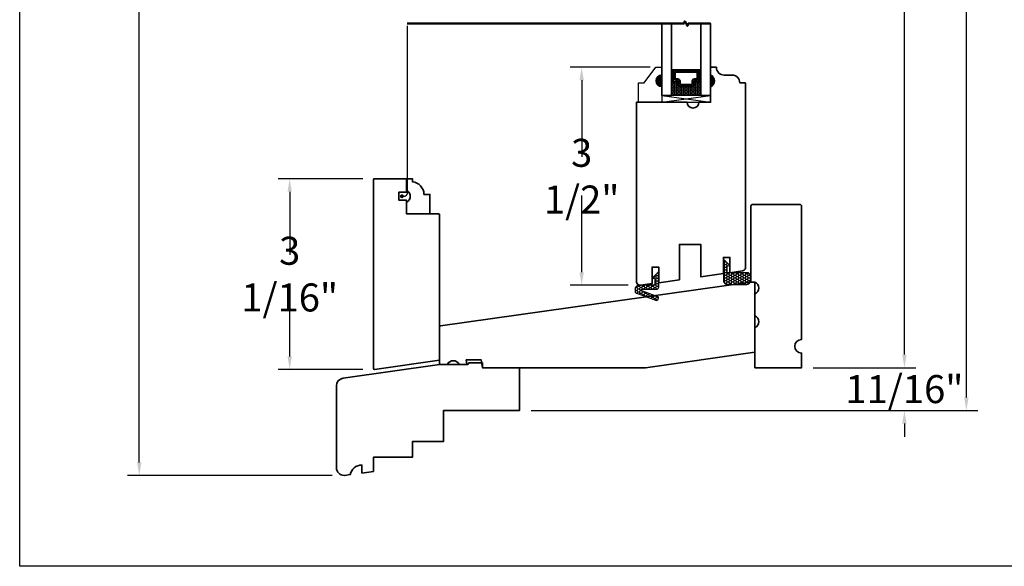
# Model space of a CAD drawing. Units: inches. Extents: x 72.5 to 106.3, y 14.6 to 41.9.
# Drawn here: x 72.5 to 88.3, y 14.6 to 23.4 of the extents above; entities that cross this region are included whole.
import ezdxf

# ---------------------------------------------------------------- set-up
doc = ezdxf.new("R2010")
doc.units = ezdxf.units.IN
doc.header["$MEASUREMENT"] = 0
doc.linetypes.add('HIDDEN2', pattern=[0.1875, 0.125, -0.0625])
doc.layers.add('Break Line (ANSI)', color=7, linetype='Continuous', lineweight=50)
doc.layers.add('Visible (ANSI)', color=7, linetype='Continuous', lineweight=35)
doc.layers.add('Dimension', color=7, linetype='Continuous')
doc.styles.add('DIMTXT', font='lc______.ttf', dxfattribs={"width": 0.6, "oblique": 5})
doc.dimstyles.new('SECTION$0', dxfattribs={"dimscale": 3, "dimtxt": 0.15, "dimasz": 0.07, "dimexe": 0.062, "dimexo": 0.0625, "dimgap": 0.025, "dimtad": 0, "dimtih": 1, "dimtoh": 1, "dimdec": 5, "dimzin": 0, "dimdsep": 46, "dimlunit": 5, "dimtxsty": 'DIMTXT', "dimcen": 0, "dimclrd": 256, "dimclre": 256, "dimclrt": 256, "dimadec": 0, "dimazin": 0, "dimtfac": 1, "dimtdec": 5, "dimtofl": 0, "dimtmove": 0, "dimatfit": 3, "dimfxl": 1, "dimfrac": 2, "dimtolj": 1, "dimtzin": 0, "dimlwd": -1, "dimlwe": -1, "dimarcsym": 0})
pattern_1 = [(270, (78.4134005, 47.0573055), (0.00625, -0.003125), [0, -0.00625])]

# ---------------------------------------------------------------- blocks, each defined once
blk = doc.blocks.new('*D31')
at = {"layer": 'Defpoints', "color": 0, "transparency": 16777216}
for p in [(81.478, 22.626), (82.763, 22.626), (82.41, 19.125)]:
    blk.add_point(p, dxfattribs=at)
at = {"layer": 'Dimension', "transparency": 16777216}
for p, q in [((82.576, 22.626), (81.292, 22.626)), ((81.478, 22.416), (81.478, 21.184)), ((81.478, 19.335), (81.478, 20.567)), ((82.223, 19.125), (81.292, 19.125))]:
    blk.add_line(p, q, dxfattribs=at)
for points in [[(81.443, 22.416), (81.513, 22.416), (81.478, 22.626)], [(81.443, 19.335), (81.513, 19.335), (81.478, 19.125)]]:
    blk.add_solid(points, dxfattribs=at)
at = {"layer": 'Dimension', "transparency": 16777216, "insert": (81.478, 20.876), "char_height": 0.45, "attachment_point": 5, "style": 'DIMTXT'}
blk.add_mtext('\\A1;3 1/2"', dxfattribs=at)
blk = doc.blocks.new('*D32')
at = {"layer": 'Defpoints', "color": 0, "transparency": 16777216}
for p in [(78.197, 32.631), (74.373, 16.071), (77.66, 16.071)]:
    blk.add_point(p, dxfattribs=at)
at = {"layer": 'Dimension', "transparency": 16777216}
for p, q in [((78.009, 32.631), (74.187, 32.631)), ((74.373, 32.421), (74.373, 24.651)), ((74.373, 16.281), (74.373, 24.051)), ((77.473, 16.071), (74.187, 16.071))]:
    blk.add_line(p, q, dxfattribs=at)
for points in [[(74.338, 32.421), (74.408, 32.421), (74.373, 32.631)], [(74.338, 16.281), (74.408, 16.281), (74.373, 16.071)]]:
    blk.add_solid(points, dxfattribs=at)
at = {"layer": 'Dimension', "transparency": 16777216, "insert": (74.373, 24.351), "char_height": 0.45, "attachment_point": 5, "style": 'DIMTXT'}
blk.add_mtext('\\A1;BM', dxfattribs=at)
blk = doc.blocks.new('*D33')
at = {"layer": 'Defpoints', "color": 0, "transparency": 16777216}
for p in [(85.009, 30.583), (86.661, 30.583), (85.009, 17.801)]:
    blk.add_point(p, dxfattribs=at)
at = {"layer": 'Dimension', "transparency": 16777216}
for p, q in [((85.196, 30.583), (86.847, 30.583)), ((86.661, 30.373), (86.661, 24.501)), ((86.661, 18.011), (86.661, 23.883)), ((85.196, 17.801), (86.847, 17.801))]:
    blk.add_line(p, q, dxfattribs=at)
for points in [[(86.626, 30.373), (86.696, 30.373), (86.661, 30.583)], [(86.626, 18.011), (86.696, 18.011), (86.661, 17.801)]]:
    blk.add_solid(points, dxfattribs=at)
at = {"layer": 'Dimension', "transparency": 16777216, "insert": (86.661, 24.192), "char_height": 0.45, "attachment_point": 5, "style": 'DIMTXT'}
blk.add_mtext('\\A1;BOX', dxfattribs=at)
blk = doc.blocks.new('*D35')
at = {"layer": 'Defpoints', "color": 0, "transparency": 16777216}
for p in [(85.009, 31.145), (85.009, 17.114), (87.656, 17.114)]:
    blk.add_point(p, dxfattribs=at)
at = {"layer": 'Dimension', "transparency": 16777216}
for p, q in [((85.196, 31.145), (87.842, 31.145)), ((87.656, 30.935), (87.656, 24.438)), ((87.656, 17.324), (87.656, 23.821)), ((85.196, 17.114), (87.842, 17.114))]:
    blk.add_line(p, q, dxfattribs=at)
for points in [[(87.621, 30.935), (87.691, 30.935), (87.656, 31.145)], [(87.621, 17.324), (87.691, 17.324), (87.656, 17.114)]]:
    blk.add_solid(points, dxfattribs=at)
at = {"layer": 'Dimension', "transparency": 16777216, "insert": (87.656, 24.13), "char_height": 0.45, "attachment_point": 5, "style": 'DIMTXT'}
blk.add_mtext('\\A1;RO', dxfattribs=at)
blk = doc.blocks.new('*D36')
at = {"layer": 'Defpoints', "color": 0, "transparency": 16777216}
for p in [(85.009, 17.801), (80.477, 17.114), (86.661, 17.114)]:
    blk.add_point(p, dxfattribs=at)
at = {"layer": 'Dimension', "transparency": 16777216}
for p, q in [((86.661, 18.011), (86.661, 18.221)), ((85.196, 17.801), (86.847, 17.801)), ((80.665, 17.114), (86.847, 17.114)), ((86.661, 16.904), (86.661, 16.694))]:
    blk.add_line(p, q, dxfattribs=at)
for points in [[(86.626, 18.011), (86.696, 18.011), (86.661, 17.801)], [(86.626, 16.904), (86.696, 16.904), (86.661, 17.114)]]:
    blk.add_solid(points, dxfattribs=at)
at = {"layer": 'Dimension', "transparency": 16777216, "insert": (86.661, 17.458), "char_height": 0.45, "attachment_point": 5, "style": 'DIMTXT'}
blk.add_mtext('\\A1;11/16"', dxfattribs=at)
blk = doc.blocks.new('Gasket_3')
h = blk.add_hatch()
h.set_pattern_fill('HONEY', color=256, scale=0.2)
h.set_pattern_definition([(0, (-44.181188, -6.028266), (0.0375, 0.021650635), [0.025, -0.05]), (120, (-44.181188, -6.028266), (-0.0375, 0.021650635), [0.025, -0.05]), (60, (-44.181188, -6.028266), (8e-18, 0.04330127), [-0.05, 0.025])])
h.paths.add_polyline_path([(0, 0), (-0.104, -0.104), (-0.062, -0.109), (-0.062, -0.218), (-0.315, -0.218, 0.414214), (-0.377, -0.28), (-0.377, -0.327, 0.316018), (-0.367, -0.341), (-0.035, -0.461, 0.411006), (-0.016, -0.452), (-0.005, -0.422, 0.417428), (-0.014, -0.403), (-0.271, -0.31, -0.840215), (-0.266, -0.281), (-0.031, -0.281, 0.414214), (0, -0.25)])
blk.add_lwpolyline([(-0.377, -0.28), (-0.377, -0.327, 0.316018), (-0.367, -0.341), (-0.035, -0.461, 0.411006), (-0.016, -0.452), (-0.005, -0.422, 0.417428), (-0.014, -0.403), (-0.271, -0.31, -0.840215), (-0.266, -0.281), (-0.031, -0.281, 0.414214), (0, -0.25), (0, 0), (-0.104, -0.104), (-0.062, -0.109), (-0.062, -0.218), (-0.315, -0.218, 0.414214)], format="xyb", close=True)
blk = doc.blocks.new('Gasket_4')
h = blk.add_hatch()
h.set_pattern_fill('HONEY', color=256, scale=0.2)
h.set_pattern_definition([(0, (-45.219188, -14.229522), (0.0375, 0.021650635), [0.025, -0.05]), (120, (-45.219188, -14.229522), (-0.0375, 0.021650635), [0.025, -0.05]), (60, (-45.219188, -14.229522), (8e-18, 0.04330127), [-0.05, 0.025])])
h.paths.add_polyline_path([(0.378, -0.218), (0.062, -0.218), (0.062, -0.109), (0.104, -0.104), (0, 0), (0, -0.233), (0, -0.343, 0.414214), (0.062, -0.405), (0.334, -0.405), (0.412, -0.394, 0.246588), (0.439, -0.343), (0.439, -0.28, 0.414214)])
blk.add_lwpolyline([(0.378, -0.218), (0.062, -0.218), (0.062, -0.109), (0.104, -0.104), (0, 0), (0, -0.343, 0.414214), (0.062, -0.405), (0.377, -0.405, 0.414214), (0.439, -0.343), (0.439, -0.28, 0.414214)], format="xyb", close=True)
blk = doc.blocks.new('*D79')
at = {"layer": 'Defpoints', "color": 0, "transparency": 16777216}
for p in [(78.15, 20.835), (76.789, 17.773), (78.15, 17.773)]:
    blk.add_point(p, dxfattribs=at)
at = {"layer": 'Dimension', "transparency": 16777216}
for p, q in [((77.963, 20.835), (76.603, 20.835)), ((76.789, 20.625), (76.789, 19.613)), ((76.789, 17.983), (76.789, 18.995)), ((77.963, 17.773), (76.603, 17.773))]:
    blk.add_line(p, q, dxfattribs=at)
for points in [[(76.754, 20.625), (76.824, 20.625), (76.789, 20.835)], [(76.754, 17.983), (76.824, 17.983), (76.789, 17.773)]]:
    blk.add_solid(points, dxfattribs=at)
at = {"layer": 'Dimension', "transparency": 16777216, "insert": (76.789, 19.304), "char_height": 0.45, "attachment_point": 5, "style": 'DIMTXT'}
blk.add_mtext('\\A1;3 1/16"', dxfattribs=at)

msp = doc.modelspace()

# ---------------------------------------------------------------- hatches: boundary and pattern name
h = msp.add_hatch(color=256)
h.dxf.hatch_style = 1
h.paths.add_polyline_path([(82.763236, 22.500877), (82.763236, 22.313377, -1)])
at = {"linetype": 'Continuous', "lineweight": 30}
h = msp.add_hatch(dxfattribs=at)
h.set_pattern_fill('DOTS', color=256, scale=0.1, angle=270, style=0)
h.set_pattern_definition(pattern_1)
h.paths.add_polyline_path([(82.946341, 22.543267), (82.946341, 22.397597), (82.920716, 22.397597), (82.920716, 22.543267)])
h = msp.add_hatch(dxfattribs=at)
h.set_pattern_fill('DOTS', color=256, scale=0.1, angle=270, style=0)
h.set_pattern_definition(pattern_1)
h.paths.add_polyline_path([(83.389466, 22.543267), (83.389466, 22.397597), (83.363841, 22.397597), (83.363841, 22.543267), (83.373841, 22.543267)])
h = msp.add_hatch(dxfattribs=at)
h.set_pattern_fill('DASH', color=256, scale=0.1, angle=270, style=0)
h.set_pattern_definition([(270, (78.4134, 47.057306), (0.0125, -0.0125), [0.0125, -0.0125])])
h.paths.add_polyline_path([(83.339287, 22.384542, 0.600860619), (83.363841, 22.397597), (83.389466, 22.397597), (83.389466, 22.171377), (82.920716, 22.171377), (82.920716, 22.397597), (82.946341, 22.397597, 0.600860619), (82.970895, 22.384542), (83.003535, 22.406557, -0.600860619), (83.029018, 22.393007), (83.029018, 22.334369, 0.414213562), (83.044766, 22.318621), (83.265416, 22.318621, 0.414213562), (83.281164, 22.334369), (83.281164, 22.393007, -0.600860619), (83.306648, 22.406557)])
at = {"layer": 'Dimension'}
h = msp.add_hatch(color=256, dxfattribs=at)
h.dxf.hatch_style = 1
h.paths.add_polyline_path([(83.546946, 22.312377, 0.664893617), (83.546946, 22.500377)])

# ---------------------------------------------------------------- linework, layer by layer
for p, q in [((82.763236, 22.171377), (83.546946, 22.062877)), ((82.765197, 22.063377), (83.546946, 22.171377))]:
    msp.add_line(p, q)
at = {"linetype": 'HIDDEN2', "const_width": 0.02}
msp.add_lwpolyline([(78.591589, 20.553877), (78.630948, 20.553877, 0.414213562), (78.677448, 20.600377), (78.677448, 23.294726)], format="xyb", dxfattribs=at)
msp.add_lwpolyline([(82.763236, 22.625877), (82.763236, 22.500877, 1), (82.763236, 22.313377), (82.763236, 22.063377), (82.388236, 22.063377), (82.388236, 22.375877), (82.482236, 22.375877), (82.669236, 22.625877)], format="xyb", close=True)
msp.add_lwpolyline([(82.763236, 22.171377), (82.763236, 22.062877), (83.546946, 22.062877), (83.546946, 22.171377)], close=True)
at = {"const_width": 0.03125}
msp.add_lwpolyline([(78.591589, 20.538252, 1), (78.591589, 20.569502, 1)], format="xyb", close=True, dxfattribs=at)
at = {"layer": 'Break Line (ANSI)'}
msp.add_lwpolyline([(78.677448, 23.325726), (83.123392, 23.325726), (83.13344, 23.363226), (83.176742, 23.288226), (83.18679, 23.325726), (83.546946, 23.325726)], dxfattribs=at)
at = {"layer": 'Dimension'}
msp.add_line((83.546946, 22.500377), (83.546946, 22.312377), dxfattribs=at)
at = {"layer": 'Dimension', "color": 4}
msp.add_lwpolyline([(72.453271, 41.86819), (106.264529, 41.86819), (106.264529, 14.612902), (72.453271, 14.612902)], close=True, dxfattribs=at)
at = {"layer": 'Dimension'}
msp.add_lwpolyline([(83.546946, 22.312377, 0.664893617), (83.546946, 22.500377)], format="xyb", close=True, dxfattribs=at)
at = {"layer": 'Visible (ANSI)'}
for p, q in [((82.763236, 22.171377), (82.763236, 23.325726)), ((82.410041, 19.125377), (82.427437, 19.125377))]:
    msp.add_line(p, q, dxfattribs=at)
for points in [[(82.763236, 23.325726), (82.763236, 22.171377), (82.920716, 22.171377), (82.920716, 23.325726)], [(83.546946, 22.171377), (83.546946, 23.325726), (83.546946, 22.171377), (83.389466, 22.171377), (83.389466, 23.325726)], [(82.936341, 22.543267), (82.936341, 22.584763), (83.373841, 22.584763), (83.373841, 22.543267), (83.363841, 22.543267), (83.389589, 22.543267), (83.389589, 22.397597), (83.363841, 22.397597), (83.363841, 22.543267)]]:
    msp.add_lwpolyline(points, dxfattribs=at)
for points in [[(82.427437, 19.125377), (82.609446, 19.150957), (82.609446, 19.415957), (82.715446, 19.415957), (82.715446, 19.165855), (83.046821, 19.212428), (83.046821, 19.781627), (83.390821, 19.781627), (83.390821, 19.260775), (83.753446, 19.31174), (83.753446, 19.572735), (83.859446, 19.572735), (83.859446, 19.326633), (84.058852, 19.354657, 0.284692634), (84.109446, 19.396785), (84.109446, 22.36218), (84.109019, 22.363931, 0.345756661), (84.094446, 22.375377), (84.016446, 22.375377, 0.414213562), (83.891446, 22.500377), (83.766446, 22.500377, -0.414213562), (83.641446, 22.625377), (83.546946, 22.625377), (83.546946, 22.500377, -0.664893617), (83.546946, 22.312377), (83.546946, 22.062877), (83.359447, 22.062877, -0.997343953), (83.171447, 22.062877), (82.359446, 22.062877), (82.359446, 19.167504, 0.284692634), (82.410041, 19.125377)], [(83.032089, 22.574763), (83.032089, 22.567755), (82.953349, 22.567755), (82.953349, 22.397597, 0.600860619), (82.966977, 22.390351), (82.999616, 22.412367, -0.600860619), (83.036026, 22.393007), (83.036026, 22.334369)], [(83.036026, 22.334369, 0.414213562), (83.044766, 22.325629), (83.265416, 22.325629, 0.414213562), (83.274156, 22.334369), (83.274156, 22.393007, -0.600860619), (83.310566, 22.412367), (83.343206, 22.390351, 0.600860619), (83.356833, 22.397597), (83.356833, 22.567755), (83.278093, 22.567755), (83.278093, 22.574763)]]:
    msp.add_lwpolyline(points, format="xyb", dxfattribs=at)
msp.add_lwpolyline([(82.920593, 22.543267), (82.946341, 22.543267), (82.946341, 22.397597), (82.920593, 22.397597)], close=True, dxfattribs=at)
for points in [[(83.363841, 22.397597), (83.363841, 22.574763), (82.946341, 22.574763), (82.946341, 22.397597, 0.600860619), (82.970895, 22.384542), (83.003535, 22.406557, -0.600860619), (83.029018, 22.393007), (83.029018, 22.334369, 0.414213562), (83.044766, 22.318621), (83.265416, 22.318621, 0.414213562), (83.281164, 22.334369), (83.281164, 22.393007, -0.600860619), (83.306648, 22.406557), (83.339287, 22.384542, 0.600860619)], [(82.986186, 22.432277, -0.600860619), (83.060042, 22.393007), (83.060042, 22.349645), (83.25014, 22.349645), (83.25014, 22.393007, -0.600860619), (83.323996, 22.432277), (83.332817, 22.426326), (83.332817, 22.543739), (82.977365, 22.543739), (82.977365, 22.426326)], [(78.150071, 20.835377, 0.414213562), (78.134446, 20.819752), (78.134446, 17.788502, 0.414213562), (78.150071, 17.772877), (79.196946, 17.920006), (79.196946, 20.257252, 0.414213562), (79.181321, 20.272877), (78.664946, 20.272877), (78.664946, 20.491877), (78.539946, 20.491877), (78.539946, 20.616877), (78.664946, 20.616877), (78.664946, 20.819752, 0.414213562), (78.649321, 20.835377)], [(79.039946, 20.272877), (78.664946, 20.272877), (78.664946, 20.460377, 0.654924407), (78.664946, 20.647377), (78.664946, 20.835377), (78.759946, 20.835377), (78.759946, 20.785377, -0.388948173), (78.944446, 20.584377), (79.039946, 20.584377)], [(84.977696, 20.423377, -0.414213562), (85.008946, 20.392127), (85.008946, 18.254377, 1), (85.008946, 18.036377), (85.008946, 17.801377), (84.258946, 17.801377), (84.258946, 18.444377, 0.666666667), (84.258946, 18.631877), (84.258946, 18.985877, 0.664893617), (84.258946, 19.173877), (84.196446, 19.173877), (84.196446, 20.392127, -0.414213562), (84.227696, 20.423377)], [(82.502722, 17.801377), (84.258946, 18.048198), (84.258946, 19.173377), (84.181551, 19.173377), (79.208859, 18.474511, 0.373884679), (79.195946, 18.459657), (79.195946, 17.851377), (79.320992, 17.851377, -0.666666667), (79.508492, 17.851377), (79.633865, 17.851377), (79.623324, 17.926377), (79.866297, 17.926377), (79.883865, 17.801377)], [(77.948276, 16.110712), (78.134446, 16.136877), (78.134446, 16.363877), (78.759446, 16.363877), (78.759446, 16.613877), (79.258446, 16.613877), (79.258446, 17.113877), (80.477446, 17.113877), (80.477446, 17.801377), (79.883446, 17.801377), (79.883446, 17.879377), (79.664446, 17.879377), (79.648281, 17.851377), (79.196446, 17.851377), (77.64705, 17.633623, 0.373884679), (77.539446, 17.50984), (77.539446, 16.196377, 0.414213562), (77.664446, 16.071377), (77.66839, 16.071377), (77.762106, 16.084548, -0.365307843), (77.948276, 16.237712)]]:
    msp.add_lwpolyline(points, format="xyb", close=True, dxfattribs=at)

# ---------------------------------------------------------------- block references
at = {"layer": 'Dimension', "color": 4}
for name, p in [('Gasket_4', (83.753446, 19.544633)), ('Gasket_3', (82.715446, 19.343377))]:
    msp.add_blockref(name, p, dxfattribs=at)

# ---------------------------------------------------------------- dimensions: what is measured, and where the dimension line sits
at = {"layer": 'Dimension'}
dim = msp.add_linear_dim(base=(74.373399, 16.071442), p1=(78.196946, 32.630775), p2=(77.660406, 16.071442), angle=90, text='BM', dimstyle='SECTION$0', override={"dimpost": '"'}, dxfattribs=at)
dim.commit()
dim.dimension.update_dxf_attribs({"geometry": '*D32', "text_midpoint": (74.373399, 24.351109), "dimtype": 160})
for base, p1, p2, text, picture, middle in [((87.656151, 17.113877), (85.008946, 31.145275), (85.008946, 17.113877), 'RO', '*D35', (87.656151, 24.129576)), ((86.660959, 30.582775), (85.008946, 17.801377), (85.008946, 30.582775), 'BOX', '*D33', (86.660959, 24.192076))]:
    dim = msp.add_linear_dim(base=base, p1=p1, p2=p2, angle=90, text=text, dimstyle='SECTION$0', override={"dimpost": '"'}, dxfattribs=at)
    dim.commit()
    dim.dimension.update_dxf_attribs({"geometry": picture, "text_midpoint": middle})
for base, p1, p2, picture, middle in [((81.478211, 22.625877), (82.410041, 19.125377), (82.763236, 22.625877), '*D31', (81.478211, 20.875627)), ((76.788753, 17.772877), (78.150071, 20.835377), (78.150071, 17.772877), '*D79', (76.788753, 19.304127)), ((86.660959, 17.113877), (85.008946, 17.801377), (80.477446, 17.113877), '*D36', (86.660959, 17.457627))]:
    dim = msp.add_linear_dim(base=base, p1=p1, p2=p2, angle=90, dimstyle='SECTION$0', override={"dimpost": '"'}, dxfattribs=at)
    dim.commit()
    dim.dimension.update_dxf_attribs({"geometry": picture, "text_midpoint": middle})

doc.saveas('drawing.dxf')
